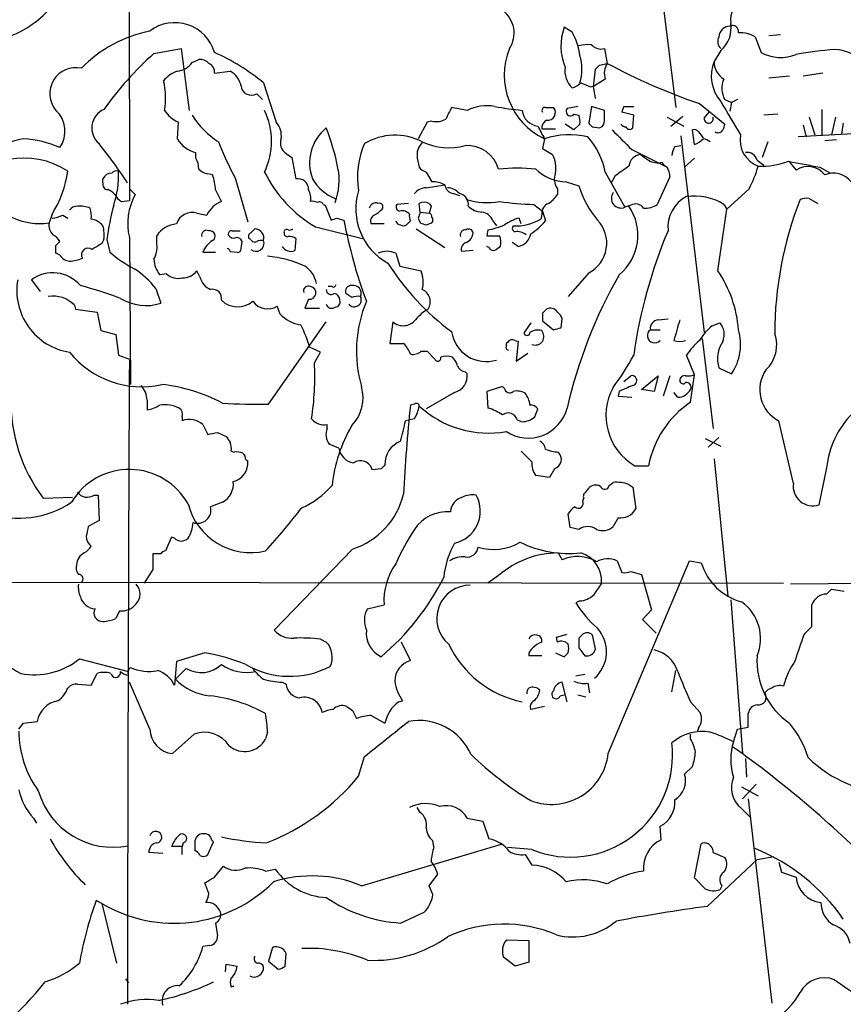
# Model space of a CAD drawing. Extents: x 4 to 1030, y 181291 to 182100.
# Drawn here: x 427 to 498, y 181341 to 181426 of the extents above; entities that cross this region are included whole.
import ezdxf

# ---------------------------------------------------------------- set-up
doc = ezdxf.new("R2010")
doc.units = 0
doc.header["$MEASUREMENT"] = 0
doc.layers.add('MAIN', color=5, linetype='CONTINUOUS')

msp = doc.modelspace()

# ---------------------------------------------------------------- linework, layer by layer
at = {"layer": 'MAIN'}
for p, q in [((436.4567, 181490.0937), (436.5413, 181410.1684)), ((482.5153, 181428.3717), (483.7853, 181418.2117)), ((474.8107, 181424.731), (474.1333, 181425.1544)), ((490.6433, 181424.3077), (491.1513, 181422.953)), ((492.8447, 181424.477), (491.8287, 181424.3924)), ((438.658, 181422.8684), (441.0287, 181423.2917)), ((441.0287, 181423.2917), (441.706, 181417.9577)), ((477.6047, 181423.2917), (477.8587, 181422.0217)), ((487.68, 181423.1224), (487.0873, 181422.191)), ((441.96, 181422.1064), (442.5527, 181422.3604)), ((477.1813, 181421.8524), (477.8587, 181422.0217)), ((443.9073, 181421.175), (445.262, 181421.3444)), ((476.6733, 181419.9897), (476.8427, 181421.5137)), ((493.6067, 181420.921), (491.8287, 181420.7517)), ((496.4853, 181421.175), (494.792, 181420.921)), ((448.1407, 181420.3284), (449.2413, 181416.9417)), ((476.4193, 181419.9897), (476.758, 181420.0744)), ((477.6893, 181420.667), (476.758, 181420.0744)), ((447.548, 181419.397), (448.056, 181418.889)), ((465.7513, 181417.9577), (464.3967, 181418.2117)), ((472.5247, 181418.2117), (473.202, 181418.2117)), ((475.3187, 181418.2964), (474.3873, 181418.127)), ((476.504, 181418.2964), (476.25, 181416.857)), ((477.6047, 181417.9577), (476.504, 181418.2964)), ((479.298, 181418.2964), (480.1447, 181418.2964)), ((485.8173, 181418.5504), (488.0187, 181416.7724)), ((488.0187, 181418.889), (488.6113, 181418.635)), ((488.6113, 181418.635), (488.442, 181417.873)), ((489.1193, 181418.889), (488.6113, 181418.635)), ((474.98, 181417.619), (475.4033, 181417.5344)), ((477.6047, 181417.2804), (477.6047, 181417.9577)), ((480.1447, 181417.5344), (479.1287, 181417.7884)), ((480.06, 181416.4337), (480.1447, 181417.5344)), ((483.0233, 181417.365), (484.4627, 181416.603)), ((483.362, 181416.603), (484.378, 181417.4497)), ((486.2407, 181417.2804), (486.664, 181417.7884)), ((492.5907, 181417.619), (491.4053, 181417.5344)), ((495.3, 181417.365), (495.808, 181415.841)), ((496.4007, 181418.0424), (496.4007, 181415.841)), ((497.586, 181417.365), (497.2473, 181415.841)), ((440.69, 181415.5024), (440.7747, 181416.9417)), ((462.28, 181416.9417), (461.518, 181415.5024)), ((462.7033, 181417.0264), (462.28, 181416.9417)), ((474.98, 181416.2644), (474.218, 181416.7724)), ((475.488, 181416.7724), (474.98, 181416.2644)), ((476.5887, 181416.5184), (477.1813, 181416.4337)), ((494.792, 181416.6877), (495.046, 181415.6717)), ((498.2633, 181416.857), (498.094, 181415.9257)), ((472.186, 181416.349), (473.3713, 181416.349)), ((484.2087, 181415.7564), (486.2407, 181398.7384)), ((485.394, 181414.9944), (485.2247, 181416.2644)), ((485.7327, 181416.095), (486.156, 181415.587)), ((499.11, 181415.9257), (494.3687, 181415.6717)), ((472.44, 181415.5024), (472.2707, 181414.6557)), ((483.7007, 181414.825), (484.2087, 181414.9097)), ((491.744, 181415.2484), (491.236, 181413.8937)), ((497.6707, 181415.4177), (496.6547, 181415.333)), ((442.2987, 181413.809), (442.2987, 181414.317)), ((450.088, 181414.2324), (450.596, 181413.8937)), ((472.2707, 181414.6557), (473.1173, 181414.1477)), ((479.9753, 181414.571), (482.854, 181413.1317)), ((450.596, 181413.8937), (450.9347, 181412.031)), ((461.4333, 181413.809), (461.6027, 181413.047)), ((485.394, 181413.809), (484.5473, 181413.047)), ((490.8127, 181413.6397), (491.4053, 181413.2164)), ((493.6067, 181413.4704), (494.1993, 181412.793)), ((443.738, 181412.3697), (443.3147, 181412.4544)), ((462.1953, 181412.6237), (462.7033, 181411.777)), ((477.6893, 181412.6237), (479.3827, 181409.5757)), ((478.536, 181412.285), (478.1973, 181411.6924)), ((483.2773, 181412.2004), (482.1767, 181409.8297)), ((496.2313, 181413.047), (497.1627, 181412.539)), ((434.2553, 181411.6924), (434.2553, 181412.031)), ((445.6853, 181412.1157), (446.786, 181408.3057)), ((462.1953, 181411.269), (463.804, 181411.523)), ((474.3027, 181411.777), (475.4033, 181411.4384)), ((436.5413, 181411.1844), (437.0493, 181410.6764)), ((444.5, 181410.0837), (443.992, 181411.0997)), ((464.566, 181410.761), (465.074, 181410.5917)), ((473.5407, 181411.1844), (473.5407, 181410.6764)), ((490.1353, 181411.1844), (488.188, 181409.4064)), ((435.864, 181410.0837), (436.5413, 181410.1684)), ((453.3053, 181409.8297), (453.4747, 181409.745)), ((453.4747, 181409.745), (453.9827, 181408.475)), ((460.6713, 181409.9144), (459.6553, 181409.8297)), ((461.6873, 181409.1524), (461.6027, 181409.9144)), ((462.4493, 181409.9144), (462.6187, 181409.6604)), ((462.6187, 181409.6604), (462.4493, 181409.0677)), ((471.5087, 181409.8297), (472.2707, 181409.237)), ((479.8907, 181409.745), (479.3827, 181409.5757)), ((487.934, 181409.8297), (488.188, 181409.4064)), ((495.3, 181410.3377), (496.062, 181409.9144)), ((429.8527, 181408.983), (429.5987, 181408.221)), ((430.784, 181408.8984), (431.2073, 181408.6444)), ((442.3833, 181409.0677), (443.23, 181408.8984)), ((461.6873, 181409.1524), (462.4493, 181409.0677)), ((472.186, 181408.983), (472.1013, 181408.5597)), ((472.2707, 181409.237), (472.5247, 181408.3904)), ((487.426, 181404.0724), (488.188, 181409.4064)), ((454.4907, 181408.6444), (455.0833, 181408.475)), ((458.5547, 181408.1364), (457.454, 181408.1364)), ((460.8407, 181408.3904), (460.502, 181408.0517)), ((461.518, 181408.6444), (461.6873, 181408.221)), ((462.1953, 181408.0517), (462.7033, 181408.221)), ((467.9527, 181408.3904), (468.2913, 181407.967)), ((470.408, 181408.1364), (470.2387, 181408.6444)), ((438.912, 181406.3584), (438.912, 181407.1204)), ((445.4313, 181407.5437), (446.1087, 181407.5437)), ((447.04, 181407.3744), (447.3787, 181407.713)), ((452.628, 181407.8824), (456.692, 181406.8664)), ((461.3487, 181407.713), (463.804, 181406.1044)), ((467.5293, 181407.6284), (467.4447, 181407.1204)), ((467.4447, 181407.1204), (468.5453, 181407.1204)), ((430.1913, 181406.2737), (430.53, 181406.6124)), ((434.34, 181406.7817), (434.1707, 181406.443)), ((434.594, 181406.7817), (434.848, 181405.681)), ((436.5413, 181406.951), (436.626, 181394.251)), ((446.1933, 181406.0197), (446.278, 181406.6124)), ((447.04, 181406.7817), (446.8707, 181406.8664)), ((450.9347, 181406.8664), (450.85, 181405.8504)), ((470.154, 181406.189), (469.646, 181406.5277)), ((430.53, 181405.427), (430.1913, 181405.5964)), ((442.8913, 181405.681), (443.992, 181405.681)), ((445.262, 181405.7657), (445.8547, 181405.681)), ((459.5707, 181405.5964), (459.9093, 181404.4957)), ((466.2593, 181405.8504), (465.2433, 181405.7657)), ((467.614, 181406.1044), (467.4447, 181406.189)), ((468.63, 181406.189), (468.2913, 181405.935)), ((439.7587, 181403.8184), (439.166, 181403.7337)), ((442.6373, 181403.5644), (442.3833, 181404.0724)), ((459.9093, 181404.4957), (461.772, 181404.0724)), ((476.25, 181403.903), (474.472, 181401.871)), ((428.0747, 181403.3104), (428.8367, 181402.2944)), ((438.8273, 181402.5484), (439.2507, 181401.2784)), ((454.0673, 181402.7177), (453.7287, 181402.7177)), ((455.7607, 181401.7864), (455.2527, 181402.125)), ((452.0353, 181401.617), (451.6967, 181400.855)), ((431.8, 181401.109), (431.8847, 181400.7704)), ((431.8847, 181400.7704), (433.7473, 181400.5164)), ((433.7473, 181400.5164), (434.086, 181398.9077)), ((449.58, 181400.347), (449.326, 181401.0244)), ((451.6967, 181400.855), (452.9667, 181400.855)), ((472.2707, 181400.4317), (472.2707, 181399.7544)), ((448.564, 181392.5577), (453.5593, 181399.6697)), ((459.3167, 181399.6697), (459.0627, 181397.807)), ((471.2547, 181399.585), (470.662, 181398.7384)), ((472.2707, 181399.7544), (473.202, 181398.9924)), ((473.8793, 181399.1617), (473.964, 181399.9237)), ((482.2613, 181399.839), (483.108, 181399.9237)), ((486.918, 181399.331), (487.5953, 181399.585)), ((434.086, 181398.9077), (435.356, 181398.569)), ((481.584, 181398.9924), (482.4307, 181398.9924)), ((435.356, 181398.569), (435.61, 181396.791)), ((459.0627, 181397.807), (460.248, 181397.807)), ((469.9, 181398.061), (470.154, 181397.9764)), ((470.154, 181397.9764), (469.9847, 181396.283)), ((486.0713, 181398.2304), (487.0027, 181390.441)), ((453.0513, 181397.045), (452.12, 181397.4684)), ((452.5433, 181396.1137), (453.0513, 181397.045)), ((461.772, 181397.1297), (462.28, 181397.1297)), ((462.28, 181397.1297), (462.9573, 181396.4524)), ((469.9847, 181396.283), (471.0007, 181396.9604)), ((435.61, 181396.791), (436.5413, 181396.4524)), ((485.394, 181395.0977), (484.7167, 181396.791)), ((465.582, 181395.3517), (465.7513, 181395.1824)), ((487.5107, 181395.6904), (488.6113, 181395.1824)), ((479.298, 181394.505), (479.8907, 181395.013)), ((480.822, 181393.8277), (482.2613, 181395.013)), ((482.2613, 181395.013), (481.9227, 181393.6584)), ((483.2773, 181395.013), (482.6847, 181393.235)), ((485.0553, 181392.727), (485.394, 181395.0977)), ((464.6507, 181393.5737), (462.1953, 181392.1344)), ((468.7993, 181394.0817), (467.4447, 181393.6584)), ((467.4447, 181393.6584), (467.5293, 181392.219)), ((468.9687, 181393.9124), (468.7993, 181394.0817)), ((478.8747, 181393.6584), (478.79, 181393.235)), ((481.9227, 181393.6584), (480.822, 181393.8277)), ((483.9547, 181393.1504), (483.616, 181393.5737)), ((438.0653, 181392.8964), (438.0653, 181392.0497)), ((478.79, 181393.235), (479.9753, 181393.1504)), ((461.1793, 181392.5577), (460.8407, 181392.473)), ((471.5933, 181391.457), (471.8473, 181392.1344)), ((441.1133, 181391.457), (441.1133, 181391.1184)), ((461.1793, 181391.2877), (460.4173, 181391.1184)), ((470.0693, 181391.203), (470.4927, 181391.0337)), ((493.9453, 181385.6997), (492.6753, 181391.1184)), ((442.8913, 181390.7797), (443.3147, 181389.933)), ((444.1613, 181390.1024), (444.9233, 181389.7637)), ((453.644, 181390.441), (453.644, 181390.7797)), ((486.3253, 181389.5944), (487.68, 181388.917)), ((487.5107, 181389.679), (486.5793, 181388.8324)), ((445.3467, 181388.4937), (445.6007, 181388.409)), ((454.66, 181388.7477), (453.8133, 181389.0864)), ((471.3393, 181387.5624), (470.408, 181388.4937)), ((446.6167, 181387.7317), (446.786, 181387.647)), ((487.0873, 181387.8164), (488.2727, 181375.963)), ((458.3007, 181386.9697), (457.5387, 181386.885)), ((473.2867, 181386.9697), (472.8633, 181386.2077)), ((480.2293, 181387.2237), (481.4147, 181387.2237)), ((496.824, 181387.0544), (496.1467, 181383.837)), ((472.8633, 181386.2077), (471.678, 181386.377)), ((475.996, 181384.9377), (476.25, 181385.2764)), ((478.028, 181385.5304), (478.3667, 181385.7844)), ((479.7213, 181385.615), (480.06, 181385.361)), ((480.06, 181385.361), (480.314, 181383.4984)), ((429.0907, 181384.4297), (431.6307, 181384.5144)), ((433.4933, 181384.6837), (433.832, 181384.6837)), ((433.832, 181384.6837), (433.9167, 181382.4824)), ((475.742, 181384.1757), (475.8267, 181384.4297)), ((444.5847, 181384.091), (443.5687, 181383.6677)), ((433.9167, 181382.4824), (432.9853, 181381.9744)), ((474.6413, 181381.8897), (474.472, 181383.075)), ((478.79, 181382.7364), (478.3667, 181381.9744)), ((475.4033, 181381.7204), (474.6413, 181381.8897)), ((440.182, 181381.043), (439.674, 181379.8577)), ((440.436, 181380.9584), (440.182, 181381.043)), ((455.8453, 181380.027), (449.072, 181372.9997)), ((439.2507, 181379.6037), (438.5733, 181379.6037)), ((473.6253, 181379.6884), (473.964, 181379.0957)), ((477.9433, 181362.3317), (484.9707, 181379.011)), ((478.7053, 181379.011), (479.1287, 181377.995)), ((484.9707, 181379.011), (485.9867, 181378.8417)), ((438.5733, 181378.249), (437.8113, 181377.0637)), ((468.4607, 181377.741), (467.5293, 181377.0637)), ((479.8907, 181378.0797), (480.822, 181377.8257)), ((480.822, 181377.8257), (481.6687, 181374.7777)), ((386.5033, 181377.233), (493.0987, 181377.0637)), ((503.2587, 181377.0637), (493.6913, 181376.979)), ((496.824, 181376.1324), (497.2473, 181376.5557)), ((497.2473, 181376.5557), (498.348, 181376.3864)), ((488.5267, 181375.6244), (489.5427, 181362.3317)), ((457.1153, 181374.8624), (458.5547, 181375.201)), ((475.488, 181375.5397), (475.1493, 181375.3704)), ((481.6687, 181374.7777), (480.9067, 181373.931)), ((435.6947, 181374.693), (435.356, 181374.0157)), ((480.9067, 181373.931), (482.092, 181372.7457)), ((494.8767, 181372.661), (495.554, 181373.3384)), ((453.0513, 181372.2377), (453.5593, 181371.9837)), ((473.456, 181372.407), (474.3873, 181372.661)), ((473.5407, 181371.9837), (473.456, 181372.407)), ((475.6573, 181372.5764), (475.4033, 181372.3224)), ((476.8427, 181371.391), (476.5887, 181372.5764)), ((460.8407, 181370.375), (460.0787, 181371.9837)), ((475.4033, 181371.4757), (475.9113, 181370.7984)), ((432.2233, 181370.5444), (436.4567, 181369.4437)), ((443.0607, 181371.0524), (440.6053, 181370.2904)), ((472.186, 181370.7984), (471.0853, 181370.7984)), ((473.3713, 181371.0524), (474.1333, 181370.7137)), ((440.6053, 181370.2904), (440.436, 181368.2584)), ((441.452, 181369.6977), (440.5207, 181368.7664)), ((433.2393, 181368.2584), (433.7473, 181369.2744)), ((435.7793, 181369.2744), (435.7793, 181369.4437)), ((475.9113, 181369.1897), (475.1493, 181369.0204)), ((483.4467, 181367.6657), (483.7853, 181369.5284)), ((432.054, 181368.343), (433.2393, 181368.2584)), ((438.3193, 181364.4484), (436.5413, 181368.5124)), ((449.7493, 181368.5124), (450.088, 181368.343)), ((474.3873, 181366.819), (473.964, 181368.5124)), ((476.1653, 181368.4277), (476.3347, 181367.581)), ((473.7947, 181367.327), (474.1333, 181367.4117)), ((475.3187, 181367.4117), (475.996, 181367.2424)), ((459.8247, 181366.819), (460.1633, 181366.9037)), ((472.44, 181366.3957), (471.2547, 181366.1417)), ((485.0553, 181366.819), (485.902, 181365.8877)), ((455.8453, 181366.057), (456.184, 181365.3797)), ((457.454, 181365.6337), (458.6393, 181364.9564)), ((490.0507, 181364.6177), (490.0507, 181365.803)), ((426.974, 181364.4484), (427.3973, 181364.9564)), ((427.3973, 181364.9564), (428.5827, 181365.1257)), ((485.7327, 181364.533), (485.648, 181364.279)), ((489.1193, 181364.4484), (490.0507, 181364.6177)), ((442.1293, 181364.025), (440.2667, 181362.3317)), ((448.4793, 181364.1944), (448.31, 181363.6017)), ((485.0553, 181363.6017), (485.0553, 181364.025)), ((488.7807, 181363.3477), (489.1193, 181364.4484)), ((456.3533, 181360.3844), (456.8613, 181362.0777)), ((484.5473, 181360.5537), (485.2247, 181361.231)), ((489.7967, 181361.9084), (489.8813, 181360.2997)), ((489.458, 181359.453), (490.8973, 181358.691)), ((490.728, 181359.707), (489.5427, 181358.437)), ((490.0507, 181358.437), (492.0827, 181340.7417)), ((461.6873, 181357.2517), (461.4333, 181357.675)), ((489.458, 181357.5904), (490.3047, 181356.7437)), ((428.244, 181356.7437), (428.498, 181356.3204)), ((465.7513, 181356.7437), (467.106, 181356.4897)), ((467.106, 181356.4897), (467.614, 181354.9657)), ((482.5153, 181354.881), (482.4307, 181356.0664)), ((441.198, 181354.627), (441.1133, 181354.2884)), ((442.214, 181354.627), (442.214, 181353.9497)), ((443.3147, 181353.611), (443.8227, 181354.7117)), ((456.6073, 181350.9017), (468.7993, 181354.5424)), ((462.8727, 181354.2884), (462.788, 181354.7964)), ((485.394, 181351.579), (485.9867, 181354.5424)), ((439.42, 181353.6957), (438.2347, 181353.7804)), ((441.1133, 181354.2884), (440.182, 181354.2884)), ((471.3393, 181354.0344), (469.2227, 181354.2037)), ((470.7467, 181353.611), (471.3393, 181352.6797)), ((487.0027, 181353.7804), (488.0187, 181353.357)), ((486.4947, 181349.1237), (490.8127, 181353.1877)), ((490.8127, 181353.1877), (492.252, 181353.4417)), ((492.6753, 181352.9337), (492.9293, 181352.087)), ((443.9073, 181351.6637), (444.6693, 181352.595)), ((448.31, 181352.1717), (449.1567, 181352.341)), ((462.4493, 181350.9017), (463.2113, 181351.9177)), ((492.9293, 181352.087), (494.1993, 181351.6637)), ((443.3993, 181350.2244), (443.0607, 181351.1557)), ((462.788, 181350.1397), (462.4493, 181350.9017)), ((486.3253, 181350.6477), (485.394, 181351.579)), ((487.7647, 181350.9017), (487.5953, 181350.563)), ((434.1707, 181349.3777), (433.6627, 181349.6317)), ((434.1707, 181349.3777), (435.4407, 181344.213)), ((459.994, 181347.6844), (462.026, 181348.6157)), ((443.992, 181347.6844), (444.1613, 181346.5837)), ((469.138, 181346.245), (471.0853, 181346.1604)), ((471.0853, 181346.1604), (471.0853, 181344.2977)), ((443.484, 181345.737), (442.8913, 181345.6524)), ((448.9027, 181345.5677), (448.564, 181344.3824)), ((450.0033, 181343.959), (450.088, 181345.0597)), ((444.8387, 181343.451), (444.9233, 181344.1284)), ((444.9233, 181344.1284), (445.8547, 181343.959)), ((448.564, 181344.3824), (449.4107, 181343.705)), ((469.9, 181343.959), (468.884, 181344.721)), ((471.0853, 181344.2977), (469.9, 181343.959)), ((436.2027, 181342.8584), (436.4567, 181342.5197)), ((445.3467, 181342.181), (445.6007, 181342.2657))]:
    msp.add_line(p, q, dxfattribs=at)
for centre, radius, start, end in [((490.8401, 181425.7605), 2.3288, 123.856567, 186.595857), ((422.8732, 181432.8844), 9.1561, 291.956539, 322.187529), ((467.4083, 181424.6398), 2.3985, 325.800417, 54.552574), ((440.4768, 181421.975), 3.5671, 15.912302, 127.216521), ((478.668, 181423.5283), 4.8174, 160.272652, 202.522522), ((488.4843, 181424.2654), 0.9745, 92.487765, 177.512235), ((485.9926, 181425.0616), 2.5706, 311.028247, 9.661296), ((488.6749, 181424.7522), 0.5396, 348.69215, 115.567878), ((440.5868, 181413.5714), 11.4707, 101.401231, 135.590206), ((470.1335, 181422.0431), 5.3945, 6.983661, 29.885183), ((488.2206, 181423.9039), 0.8167, 150.36824, 228.554055), ((489.4744, 181422.5681), 2.0958, 56.101422, 97.412903), ((475.0439, 181421.0123), 6.0942, 158.035878, 244.705251), ((476.2078, 181420.2858), 3.3577, 84.939051, 103.862835), ((477.3414, 181424.3938), 1.1331, 222.353279, 283.436534), ((458.2262, 181401.0152), 29.3339, 131.842495, 144.516952), ((436.6204, 181406.473), 18.0191, 50.257614, 66.146603), ((471.4234, 181421.5137), 4.2339, 343.742502, 16.257498), ((492.8597, 181426.1887), 3.659, 242.166633, 291.47574), ((498.8617, 181399.5043), 23.7417, 93.284848, 101.325362), ((497.549, 181420.1812), 3.0262, 31.618045, 90.90316), ((431.9034, 181419.4084), 2.2441, 77.405557, 220.27534), ((440.5629, 181422.9956), 1.6561, 274.401624, 327.524828), ((442.6495, 181421.3749), 0.9902, 40.782042, 95.60984), ((443.0952, 181421.2635), 0.8169, 353.780636, 68.145192), ((476.2292, 181421.3657), 2.0361, 171.034542, 225.839716), ((392.3245, 181506.3455), 119.7487, 314.893901, 315.12305), ((479.1286, 181421.175), 1.5263, 146.306809, 199.440451), ((501.9417, 181466.3776), 50.4721, 241.500288, 251.369047), ((490.2123, 181420.9383), 3.3667, 158.155928, 221.222267), ((488.8443, 181422.1699), 1.7571, 179.311962, 238.796893), ((441.3673, 181419.1433), 2.303, 107.103644, 143.977017), ((444.3928, 181419.7305), 1.8331, 10.813395, 61.694375), ((433.0734, 181419.0121), 6.6007, 350.808102, 13.006913), ((447.0824, 181420.1591), 0.8931, 185.441853, 301.422571), ((474.4055, 181421.5316), 1.6763, 283.988163, 314.129898), ((560.6744, 181631.8175), 227.9692, 248.080499, 248.309672), ((222.758, 181377.1317), 257.5069, 9.351389, 9.580572), ((489.7545, 181419.8627), 1.9903, 156.164077, 209.290321), ((718.1425, 181290.7038), 283.981, 153.320357, 153.54954), ((467.4447, 181414.5708), 3.7867, 79.696372, 116.564374), ((473.4617, 181447.2052), 29.3978, 259.534934, 264.203592), ((472.4682, 181417.9578), 0.2602, 77.454468, 220.620402), ((472.7114, 181417.766), 0.6628, 261.140156, 42.2545), ((352.2059, 181460.3699), 133.8752, 341.453843, 341.683013), ((1208.2087, 181840.6095), 834.9567, 210.350172, 210.5793526), ((428.4842, 181416.1515), 2.4853, 325.40385, 46.615719), ((435.0561, 181416.4282), 1.7659, 113.923286, 229.818893), ((441.8033, 181419.3413), 2.6108, 212.002592, 246.797375), ((448.183, 181421.4714), 7.3638, 212.319617, 237.680384), ((442.5812, 181415.2907), 6.2425, 334.707915, 25.292085), ((472.0257, 181418.136), 1.5433, 186.634144, 263.362168), ((474.6837, 181417.873), 0.3875, 139.395498, 319.406726), ((473.9231, 181416.9842), 1.5791, 352.29219, 20.390429), ((486.6302, 181417.2465), 0.3909, 175.025816, 17.64695), ((447.8393, 181415.7473), 1.8418, 352.358691, 40.428535), ((463.0844, 181418.5927), 1.612, 256.324959, 299.930485), ((482.0683, 181421.3974), 11.2896, 205.130028, 211.477369), ((472.9691, 181416.4125), 0.7857, 117.253168, 184.635856), ((561.0818, 181501.3751), 119.7487, 224.893867, 225.123016), ((476.9274, 181417.0899), 0.7036, 291.152686, 15.709373), ((479.5096, 181417.0686), 0.5518, 212.463229, 265.603684), ((479.7919, 181416.6735), 0.3598, 205.539351, 318.189202), ((614.9339, 181374.1684), 133.8752, 161.443679, 161.672862), ((456.015, 181413.4117), 3.894, 129.09757, 200.767179), ((433.4691, 181408.6693), 21.5384, 11.49738, 21.13037), ((459.5132, 181410.6163), 5.1912, 63.163964, 120.720334), ((474.612, 181408.7801), 7.0645, 77.298332, 107.905837), ((471.3253, 181411.3467), 6.4909, 11.346287, 41.783816), ((902.4658, 181838.7298), 598.6726, 224.8837099, 225.1128997), ((485.394, 181415.9256), 0.3787, 26.571817, 116.55152), ((487.426, 181416.5183), 0.4936, 239.034253, 329.044206), ((491.7714, 181415.4067), 2.4371, 169.734896, 248.982237), ((432.7551, 181390.4398), 25.6289, 102.06687, 114.240507), ((426.906, 181406.6621), 8.8539, 65.838555, 86.819057), ((401.4919, 181388.9876), 41.6189, 33.061652, 38.822736), ((442.7986, 181416.6797), 2.415, 209.176045, 258.053546), ((468.9708, 181424.7111), 26.4737, 200.942898, 208.409475), ((450.6381, 181415.1213), 1.0453, 158.618947, 238.248509), ((463.719, 181412.158), 7.4539, 156.928684, 188.820733), ((462.951, 181414.0782), 1.5414, 135.231306, 190.058151), ((464.1624, 181419.9522), 5.2385, 243.886915, 285.723345), ((465.7311, 181412.0658), 2.8478, 16.564733, 93.001156), ((484.9688, 181413.979), 1.5244, 146.291169, 176.841227), ((484.5075, 181417.1496), 2.3304, 292.358872, 315.022601), ((485.5615, 181413.2967), 2.2844, 58.68826, 74.915583), ((471.1001, 181413.0048), 2.3185, 348.409935, 29.534912), ((480.9068, 181412.9622), 1.1976, 98.136869, 171.863131), ((608.0759, 181583.2436), 211.6803, 233.018223, 233.247406), ((489.9323, 181413.4196), 0.9076, 14.036243, 98.592573), ((427.4589, 181406.9808), 6.8451, 56.797453, 145.623909), ((440.2958, 181412.7625), 2.2598, 2.922039, 27.586725), ((690.8069, 181116.3789), 364.1694, 125.424926, 125.654106), ((482.2189, 181415.0364), 1.6117, 240.067275, 283.677562), ((483.3199, 181413.7668), 0.7785, 202.378134, 247.605454), ((481.2693, 181415.7765), 9.9847, 332.61833, 344.639794), ((491.1556, 181419.8793), 6.7525, 267.807772, 290.514633), ((621.8737, 182090.6103), 689.114, 259.2656235, 259.4948117), ((495.2055, 181411.2965), 1.8033, 36.521669, 123.915658), ((422.1496, 181413.8929), 9.1348, 327.486859, 352.549555), ((435.0257, 181411.701), 0.8381, 90.574306, 156.812181), ((435.4407, 181412.179), 0.5558, 72.265932, 139.626823), ((427.0484, 181412.4194), 8.5665, 341.808494, 1.933306), ((443.7191, 181414.0798), 1.675, 225.863544, 256.028469), ((439.775, 181410.9167), 4.221, 2.484836, 20.135029), ((458.3973, 181417.6545), 11.3481, 206.315772, 239.44304), ((449.4208, 181411.9116), 5.2605, 338.679959, 11.522468), ((462.5346, 181413.7251), 1.1525, 216.041628, 252.877899), ((470.0693, 181397.644), 15.3184, 83.971827, 96.027801), ((474.3412, 181415.5486), 3.7718, 225.082709, 269.415153), ((474.7468, 181412.0231), 1.4691, 159.440759, 214.814049), ((481.7667, 181412.2086), 1.5106, 359.688984, 33.711107), ((497.4116, 181410.584), 1.9395, 37.961266, 112.970504), ((434.6975, 181411.5607), 0.4614, 163.41494, 267.66472), ((451.1067, 181411.1182), 0.9289, 358.858678, 100.671188), ((455.7376, 181413.9328), 3.864, 209.484083, 248.497897), ((462.7689, 181409.5494), 2.2286, 62.324201, 91.686801), ((464.693, 181411.65), 0.898, 188.130102, 261.869898), ((483.3803, 181413.8504), 8.3337, 196.823706, 220.167281), ((434.3394, 181409.9983), 1.1525, 36.041628, 72.877899), ((436.5834, 181411.3958), 1.4964, 208.735138, 241.264862), ((441.482, 181408.1746), 5.09, 150.559773, 193.909838), ((450.5952, 181410.3375), 1.6294, 351.03889, 27.890873), ((461.4683, 181409.4411), 5.3516, 162.89672, 241.238644), ((462.2938, 181409.802), 1.4703, 93.841292, 139.28881), ((463.9595, 181409.802), 1.4703, 40.71119, 86.158708), ((464.9371, 181409.8521), 0.9192, 347.961408, 81.434405), ((471.467, 181411.9881), 2.4537, 302.315026, 327.684974), ((479.0572, 181410.3567), 0.8461, 144.694543, 292.625074), ((486.0831, 181407.8469), 2.9905, 117.187974, 185.819068), ((485.3772, 181405.6643), 4.8875, 58.457623, 97.766697), ((431.9694, 181408.9831), 0.6826, 82.88019, 150.261365), ((432.308, 181407.65), 2.0264, 65.30168, 97.200769), ((457.3374, 181403.7736), 22.9415, 164.912822, 172.465645), ((445.4176, 181407.8276), 2.4356, 112.132537, 153.91889), ((452.3741, 181409.1538), 0.9452, 63.402419, 100.324365), ((452.9667, 181409.6605), 0.3785, 26.551512, 116.585359), ((457.835, 181409.3979), 0.5582, 67.712544, 170.397599), ((458.1525, 181409.6181), 0.3147, 317.717737, 109.650149), ((459.9799, 181409.618), 0.3875, 146.88812, 259.502061), ((462.026, 181409.0675), 0.9468, 63.443068, 116.556932), ((467.4507, 181416.0291), 6.0453, 252.83623, 280.431834), ((467.1397, 181411.0655), 1.9168, 227.143784, 266.458534), ((472.0839, 181433.9547), 24.1319, 261.567968, 268.634185), ((473.1375, 181409.0318), 0.9527, 112.123029, 182.935981), ((476.1109, 181407.1523), 4.3961, 308.95414, 34.787228), ((480.3174, 181409.0826), 0.788, 31.216895, 122.788529), ((481.1043, 181411.3393), 1.8517, 266.501448, 305.389486), ((523.9975, 181398.6537), 31.6608, 158.508597, 180), ((495.0882, 181408.7728), 1.5791, 82.29219, 110.390429), ((429.7386, 181410.8972), 2.2557, 272.899444, 297.610188), ((430.8686, 181408.8138), 2.3843, 353.882192, 16.500607), ((441.9766, 181407.6813), 1.4448, 73.650966, 161.640292), ((457.9621, 181408.3904), 0.5681, 116.574073, 206.56054), ((456.6526, 181411.0111), 2.3616, 296.544437, 317.196401), ((460.1377, 181408.46), 0.8099, 40.226803, 106.380757), ((461.6859, 181408.8136), 0.9452, 169.675635, 206.597581), ((588.61, 181366.5709), 133.8752, 161.45383, 161.682999), ((462.4071, 181408.7715), 0.2992, 351.834695, 81.891564), ((466.9028, 181408.0573), 1.1015, 17.602583, 83.824094), ((428.7945, 181413.5705), 5.4096, 243.506473, 278.549358), ((430.6572, 181408.0093), 1.0794, 168.690068, 228.16942), ((432.9899, 181406.965), 1.6141, 38.373748, 81.11134), ((431.3783, 181407.1657), 2.9865, 352.612512, 15.563546), ((440.7749, 181405.9347), 2.2082, 94.404874, 147.524032), ((411.8867, 181535.5597), 133.8753, 288.327124, 288.556307), ((497.7487, 181416.5149), 43.4163, 190.671717, 200.30638), ((459.9999, 181408.493), 0.4413, 193.444223, 269.234025), ((460.248, 181408.3902), 0.4232, 233.116564, 306.883436), ((504.2688, 181535.1437), 133.8752, 251.45383, 251.682999), ((462.3648, 181408.475), 0.4232, 323.116564, 36.883436), ((466.75, 181412.9372), 5.3657, 278.351034, 294.42469), ((471.4352, 181404.4235), 4.3872, 105.826461, 124.208402), ((469.9424, 181407.7553), 0.2994, 135, 261.856362), ((469.9642, 181412.0702), 4.1098, 266.742993, 301.331955), ((468.0378, 181412.2844), 5.941, 302.784075, 319.046602), ((474.9165, 181406.4748), 2.8969, 297.40712, 43.667065), ((429.2176, 181405.8925), 1.4969, 28.746399, 61.262153), ((443.2118, 181407.1627), 0.4245, 63.797003, 197.406356), ((443.4893, 181407.0886), 0.4639, 302.419092, 101.186403), ((445.389, 181407.2474), 0.2993, 81.875312, 188.143638), ((445.5584, 181407.4168), 0.5116, 204.456004, 294.430979), ((447.2093, 181407.0358), 0.3786, 116.565051, 206.578587), ((447.3559, 181406.9021), 0.8112, 345.353867, 88.389444), ((450.1304, 181407.4449), 0.2231, 55.334082, 198.418709), ((450.215, 181407.332), 0.2993, 171.856362, 278.124688), ((450.3844, 181408.0939), 0.4826, 254.728219, 307.879149), ((465.6012, 181407.1705), 0.4626, 81.859387, 196.942454), ((465.8784, 181407.3039), 0.3874, 10.48609, 123.119959), ((465.228, 181407.4654), 1.0352, 295.072396, 354.957387), ((466.871, 181406.4986), 1.786, 350.017665, 20.373943), ((470.1014, 181406.3633), 1.1141, 49.069035, 100.415247), ((469.8999, 181407.5438), 1.3784, 280.622719, 349.377281), ((522.5268, 181390.8957), 42.7902, 157.103889, 172.081037), ((260.8413, 181405.9351), 169.3503, 359.885409, 0.114558), ((560.7362, 181194.5326), 246.8296, 120.848162, 121.077365), ((437.0912, 181406.0622), 1.8448, 328.138157, 9.239696), ((444.7625, 181404.9824), 1.9974, 120.85897, 159.527219), ((445.8378, 181406.5024), 0.4537, 14.030118, 98.594459), ((447.3786, 181406.9509), 0.3785, 206.551513, 296.585359), ((447.4903, 181406.4605), 0.6921, 229.406787, 19.982399), ((447.9712, 181405.7658), 0.9465, 79.683783, 116.559637), ((450.4267, 181406.2736), 0.7807, 49.405074, 102.531992), ((465.854, 181405.925), 0.6311, 107.263584, 194.619728), ((431.4615, 181406.02), 1.1043, 212.481141, 265.595723), ((432.9853, 181405.4599), 0.5835, 54.514833, 209.456188), ((443.7199, 181416.4523), 13.9546, 230.523047, 241.047568), ((444.9655, 181405.7232), 0.2995, 8.157154, 81.842846), ((445.897, 181405.9773), 0.2993, 261.875312, 8.143638), ((450.4788, 181406.6021), 0.8384, 209.521935, 296.280806), ((458.8087, 181403.9872), 1.7805, 64.661171, 115.338829), ((468.0252, 181406.3099), 0.4597, 206.553903, 305.366724), ((431.2284, 181408.0732), 3.1577, 272.691875, 293.297943), ((441.0987, 181405.231), 2.4448, 183.343754, 217.765635), ((447.7596, 181396.0712), 9.2991, 64.951467, 85.561174), ((477.4498, 181416.4623), 21.9438, 212.259541, 233.498521), ((429.9178, 181400.7766), 3.1332, 40.282748, 126.032348), ((433.4812, 181398.5389), 6.6826, 36.869383, 58.581733), ((440.7324, 181404.8344), 1.4072, 226.217895, 285.704351), ((441.1735, 181405.0078), 1.5292, 267.743981, 322.289319), ((450.4268, 181402.5484), 2.3248, 10.491118, 56.890274), ((459.3741, 181403.1396), 2.5729, 344.770076, 21.256386), ((515.7605, 181382.7272), 42.448, 150.338444, 167.078853), ((478.7075, 181398.1698), 10.5287, 4.481053, 34.098791), ((432.2022, 181402.3759), 5.3945, 170.024137, 261.197554), ((444.1426, 181403.8937), 1.5409, 192.339655, 248.132994), ((454.1943, 181402.887), 0.2117, 233.124688, 0), ((424.6216, 181372.5374), 31.2258, 69.064111, 75.749877), ((443.7381, 181401.7018), 0.7805, 347.464823, 102.535178), ((452.0172, 181402.3367), 0.4246, 63.797003, 197.40232), ((452.1124, 181402.1685), 0.5569, 262.041598, 80.459874), ((453.9827, 181402.4638), 0.4234, 180.013532, 306.859073), ((454.1573, 181401.5429), 0.5875, 358.975925, 82.232638), ((455.7124, 181402.3095), 0.4953, 84.40337, 201.867995), ((455.9128, 181402.1494), 0.6705, 335.464807, 103.11183), ((461.405, 181401.4053), 1.1508, 326.512937, 66.888361), ((429.907, 181399.2401), 2.6601, 44.632949, 98.495939), ((437.9745, 181405.2581), 4.1793, 238.3149, 287.779874), ((445.902, 181403.0041), 2.0326, 226.389405, 310.028619), ((448.4979, 181402.3874), 1.5948, 216.101066, 301.28106), ((454.025, 181401.3208), 0.4827, 195.265529, 307.864574), ((454.3025, 181401.4007), 0.4614, 272.33528, 16.58506), ((455.9797, 181401.5848), 0.6138, 219.585641, 27.792451), ((456.3109, 181400.3046), 1.5807, 82.299482, 110.370222), ((467.2554, 181397.1648), 11.0855, 157.272271, 196.148089), ((451.7884, 181402.4003), 3.0155, 222.915702, 261.794122), ((464.6101, 181397.0008), 4.3877, 120.780566, 139.695012), ((557.1024, 181315.9636), 119.7133, 134.893835, 135.123052), ((472.948, 181400.1777), 0.6826, 29.745922, 119.745922), ((472.8628, 181399.5847), 1.1522, 17.110772, 53.960562), ((460.209, 181400.6895), 1.3551, 228.81487, 321.125589), ((482.3106, 181399.1054), 0.7353, 93.844658, 188.839761), ((928.3828, 181271.9463), 462.3012, 163.940011, 164.169187), ((486.423, 181398.5755), 1.5471, 337.21575, 40.732652), ((442.4858, 181394.8212), 9.9913, 15.364059, 27.377539), ((467.4024, 181399.2742), 3.0394, 188.537197, 287.005296), ((470.916, 181398.7384), 0.254, 180, 0), ((471.8473, 181397.8073), 1.1514, 72.891783, 126.032861), ((471.4611, 181398.3723), 0.9012, 333.941047, 36.449005), ((431.223, 181568.3726), 174.5047, 283.919645, 284.148868), ((481.9576, 181398.4815), 0.6329, 126.176458, 318.368716), ((490.812, 181394.8441), 5.941, 130.953398, 147.215925), ((484.829, 181397.7219), 4.5557, 326.121923, 16.193297), ((489.5734, 181397.6668), 2.9342, 313.004415, 19.653955), ((458.373, 181395.9595), 2.6323, 20.368798, 44.576735), ((469.3497, 181397.68), 0.2469, 120.959776, 210.959776), ((469.646, 181397.6376), 0.4937, 59.040224, 149.024302), ((471.6357, 181398.4701), 0.8043, 248.375849, 322.135637), ((484.124, 181399.3732), 1.4071, 248.83678, 291.16322), ((489.714, 181393.5721), 5.9443, 130.960418, 147.213288), ((489.9663, 181396.4948), 2.584, 145.013429, 198.137646), ((437.5839, 181401.9941), 7.9387, 218.565917, 282.745181), ((461.0523, 181397.9343), 1.0795, 258.696313, 311.812051), ((469.3073, 181397.426), 0.2116, 143.124688, 270), ((14385.2573, 181326.2298), 13948.8928, 179.71155592, 179.94073913), ((429.0952, 181394.9281), 23.478, 351.079987, 2.894566), ((463.2113, 181396.537), 0.2677, 198.421413, 18.441716), ((463.9733, 181395.1821), 1.5266, 70.563296, 109.436704), ((463.2781, 181395.4545), 1.6763, 13.988163, 44.129898), ((459.4739, 181407.9824), 23.5059, 323.489295, 331.568395), ((464.2749, 181395.0117), 1.4862, 284.64585, 6.595201), ((465.6605, 181396.1618), 0.8139, 201.787031, 264.465227), ((494.0664, 181393.805), 3.0254, 145.445342, 242.62524), ((479.9754, 181394.5897), 0.4317, 281.302123, 101.315138), ((484.5593, 181394.5838), 0.4353, 80.386211, 179.223468), ((484.4082, 181394.5957), 0.2843, 181.209443, 321.928805), ((484.8434, 181396.5812), 1.5824, 262.322568, 290.362373), ((484.7148, 181394.0321), 0.397, 329.023872, 102.037306), ((436.2098, 181392.8908), 1.8555, 0.172921, 43.429898), ((437.8876, 181380.1571), 14.1681, 61.790944, 84.135249), ((453.3052, 181393.108), 3.4427, 315.500156, 16.429363), ((469.4155, 181393.9828), 0.4523, 188.954187, 314.175915), ((470.0269, 181392.3032), 1.3872, 58.741564, 102.329), ((469.4349, 181392.3463), 1.7397, 4.176424, 41.0589), ((482.789, 181391.5704), 5.0443, 151.245587, 239.50687), ((606.4685, 181097.5846), 322.3971, 113.084575, 113.313756), ((483.9488, 181394.3928), 1.2424, 270.272088, 332.94617), ((440.1738, 181392.7854), 13.8799, 178.842855, 217.013138), ((447.5904, 181440.3329), 47.7851, 266.393696, 271.167456), ((461.3487, 181392.3672), 0.2549, 4.771109, 131.644738), ((489.9893, 181385.5072), 8.7447, 124.34864, 168.679916), ((437.4867, 181395.1969), 3.1999, 280.417271, 301.654071), ((439.5575, 181389.3114), 3.1857, 65.88083, 97.058986), ((440.4784, 181391.6687), 0.6693, 341.559637, 55.310261), ((603.6232, 181377.6139), 143.5536, 174.058725, 177.143279), ((458.4528, 181392.9683), 3.2028, 328.350542, 349.56859), ((467.5882, 181398.8793), 8.8294, 227.319697, 280.109363), ((466.3316, 181387.9951), 4.3904, 55.801392, 74.16915), ((469.291, 181390.985), 0.8082, 15.647434, 127.473929), ((471.0393, 181393.0717), 3.4549, 236.611203, 345.711161), ((471.2546, 181391.7955), 0.6827, 29.760495, 97.11773), ((441.717, 181389.4512), 1.7731, 48.525594, 109.905531), ((453.4318, 181392.274), 1.5093, 220.803461, 278.082321), ((426.5825, 181398.2343), 34.575, 345.093935, 348.123043), ((470.452, 181392.782), 1.7488, 271.333591, 310.740245), ((504.5477, 181386.2518), 7.7653, 135.329738, 174.067463), ((401.388, 181601.6677), 215.8459, 281.200547, 281.42973), ((454.924, 181389.9131), 1.3846, 157.587678, 216.660509), ((466.8429, 181384.2014), 12.8445, 149.631888, 174.061086), ((572.081, 181474.1769), 152.6259, 213.578058, 213.807262), ((443.7785, 181388.7051), 1.5824, 352.322568, 20.362373), ((460.699, 181387.4028), 2.0619, 109.994027, 182.624139), ((471.7138, 181388.5841), 0.8147, 5.557346, 68.173778), ((445.8125, 181386.8426), 1.5807, 69.629778, 97.700518), ((456.1415, 181388.9592), 1.4965, 188.124688, 261.875312), ((473.8961, 181392.0937), 3.6947, 248.211261, 265.796713), ((473.0243, 181387.7909), 0.8621, 287.720365, 45.80362), ((445.1492, 181387.4736), 1.646, 282.876165, 6.047269), ((445.6592, 181387.6721), 0.9594, 3.561805, 42.837328), ((456.5157, 181386.5879), 1.0653, 16.194372, 123.354424), ((473.1876, 181387.4494), 1.8517, 176.501448, 215.389486), ((436.5345, 181381.0797), 5.8269, 29.192134, 148.882787), ((543.1324, 181302.5016), 119.7133, 134.893835, 135.123052), ((443.8055, 181385.632), 1.7268, 296.823246, 7.888448), ((448.3311, 181390.519), 7.602, 294.161764, 318.987501), ((476.8622, 181384.7358), 0.8167, 60.36824, 138.554055), ((477.6364, 181385.5833), 0.3951, 200.379542, 352.306667), ((478.6207, 181382.315), 3.4787, 71.555676, 94.18724), ((495.6348, 181385.4642), 1.7058, 172.064651, 287.463027), ((432.9078, 181385.5709), 1.063, 216.561581, 303.422472), ((453.7757, 181386.3635), 6.666, 288.087848, 346.155337), ((465.7138, 181383.1644), 1.4041, 105.948759, 176.733702), ((464.0562, 181383.2944), 2.8227, 282.158269, 29.484801), ((466.2171, 181382.5234), 2.1805, 82.192822, 114.063605), ((475.361, 181383.9781), 0.4291, 226.331342, 27.412843), ((476.1652, 181384.5991), 0.3785, 116.551512, 206.585359), ((427.039, 181390.6468), 7.9556, 250.23945, 304.507855), ((447.0335, 181385.2931), 5.5833, 194.218931, 283.21637), ((442.4355, 181383.4079), 1.1626, 250.357116, 12.912613), ((399.1197, 181424.4029), 66.3623, 317.836994, 322.04035), ((464.0334, 181379.8352), 3.4205, 85.328167, 146.554302), ((475.7841, 181382.3556), 1.4964, 118.735138, 151.264862), ((479.0159, 181384.1896), 1.4707, 261.164088, 331.966014), ((644.5562, 181339.2299), 215.8456, 168.578058, 168.807262), ((439.3491, 181382.4121), 2.6974, 327.389845, 357.894548), ((482.089, 181368.4519), 24.7643, 147.602342, 155.40964), ((476.1653, 181380.7044), 1.27, 53.130102, 126.869898), ((477.4508, 181382.9593), 1.345, 247.093401, 312.921047), ((433.8467, 181381.1138), 1.0308, 179.227357, 233.894979), ((441.0287, 181381.5719), 0.853, 225.987924, 314.007245), ((431.9264, 181381.0013), 1.4975, 298.750617, 331.249383), ((439.7163, 181379.3075), 0.5518, 94.396316, 147.536771), ((471.0305, 181376.9017), 7.3418, 150.338461, 174.764026), ((465.7535, 181380.2656), 0.9318, 259.39432, 355.740893), ((468.0334, 181384.4469), 4.4599, 252.371077, 300.893034), ((474.5661, 181389.2746), 9.6389, 243.885009, 275.994383), ((433.2181, 181378.5736), 1.2527, 117.137785, 175.476412), ((777.273, 181378.9263), 338.7004, 179.885408, 180.114575), ((465.4637, 181376.9443), 2.4083, 87.184404, 120.889907), ((473.6753, 181371.7337), 7.9549, 90.360133, 130.959414), ((475.2863, 181376.2214), 3.1639, 58.756724, 114.704437), ((474.8759, 181377.3018), 2.4862, 354.504499, 73.724125), ((477.9009, 181377.191), 1.9899, 66.155625, 119.293445), ((432.901, 181378.4185), 0.9657, 164.75633, 217.8703), ((464.0993, 181375.54), 5.555, 144.611001, 183.498741), ((490.7867, 181380.2893), 5.0135, 196.782436, 254.63182), ((432.1615, 181377.448), 0.3784, 307.657211, 93.454489), ((444.3975, 181387.2684), 21.6185, 310.024683, 333.350084), ((479.3401, 181379.5632), 1.5824, 262.322568, 290.362373), ((434.1498, 181376.725), 2.0271, 172.801711, 204.686304), ((436.2452, 181376.1324), 1.2275, 316.389616, 43.607004), ((465.9867, 181374.0197), 2.8748, 89.629288, 230.098731), ((731.0118, 181207.2058), 305.2796, 146.192733, 146.421916), ((433.6578, 181376.2638), 1.4037, 195.935304, 266.740923), ((475.3699, 181377.4521), 1.916, 273.533805, 312.863878), ((496.8615, 181374.7497), 1.3832, 91.553529, 160.957245), ((434.2184, 181374.4978), 0.737, 150.34577, 272.869781), ((435.9117, 181376.21), 1.5324, 261.859323, 322.903526), ((458.969, 181373.8449), 2.1146, 151.23752, 203.559715), ((482.6862, 181379.8589), 8.7722, 210.775348, 229.696253), ((487.2514, 181372.2877), 3.8602, 337.305807, 55.135779), ((29.904, 181374.2697), 465.6509, 359.885409, 0.114591), ((431.6928, 181378.1489), 9.9727, 205.020677, 242.858118), ((434.1068, 181376.9171), 3.1589, 272.694476, 293.294332), ((474.7562, 181371.1352), 3.0373, 311.230291, 42.03741), ((450.5718, 181374.294), 1.9811, 220.793593, 275.605265), ((451.3572, 181357.4061), 14.928, 83.483783, 92.272386), ((459.3164, 181372.7737), 2.2968, 174.353198, 243.754018), ((471.5934, 181372.0682), 0.5357, 71.575199, 161.55152), ((471.7439, 181372.1155), 0.4613, 343.399492, 87.664214), ((687.0531, 181371.899), 211.6502, 179.885381, 180.114592), ((476.123, 181372.153), 0.6294, 42.276138, 137.723862), ((520.0996, 181362.9834), 27.0158, 159.009037, 164.121199), ((452.1792, 181370.6774), 1.9003, 334.75651, 43.426383), ((472.3095, 181375.6622), 9.0279, 205.227539, 258.390353), ((471.7626, 181370.883), 0.6826, 119.738635, 187.119811), ((473.0749, 181369.8249), 2.3347, 112.379735, 135.001735), ((473.8793, 181371.2004), 0.8534, 46.011248, 113.377559), ((473.234, 181371.4334), 1.2953, 342.894019, 17.105981), ((476.0807, 181371.5604), 0.7806, 257.466416, 347.466416), ((428.3483, 181375.2495), 6.0954, 258.598079, 309.473996), ((440.3675, 181354.8953), 16.38, 67.572547, 80.53647), ((389.6277, 181455.558), 119.7487, 314.885409, 315.114592), ((481.2715, 181368.5563), 2.8261, 18.300316, 76.67822), ((497.3821, 181370.3512), 6.5846, 176.105702, 235.014823), ((437.0494, 181369.3167), 0.6294, 132.276138, 199.655661), ((438.1922, 181373.2105), 3.769, 245.445707, 282.32484), ((442.752, 181371.8829), 2.5426, 239.251111, 313.430318), ((446.659, 181373.1265), 3.7696, 235.058659, 282.319599), ((450.4117, 181376.5875), 7.571, 239.916629, 297.4183), ((450.2155, 181371.7728), 3.6528, 214.616288, 235.389367), ((461.3356, 181368.5928), 1.8496, 105.519468, 179.869895), ((499.4828, 181366.5623), 6.5843, 144.615677, 165.83396), ((434.34, 181367.2405), 2.1185, 73.753318, 106.246682), ((435.356, 181369.359), 0.4317, 191.302123, 348.697877), ((436.5204, 181370.0792), 0.9763, 220.61339, 266.258927), ((438.0753, 181367.0336), 2.6595, 27.421601, 69.72939), ((525.7068, 181385.4082), 44.7001, 200.925055, 204.573766), ((429.1334, 181368.7236), 2.1951, 303.994849, 340.874157), ((431.9573, 181367.3569), 0.9908, 84.399307, 139.194862), ((444.0286, 181372.2182), 4.9214, 224.538166, 263.646695), ((450.0073, 181375.3672), 6.8596, 254.209951, 267.844527), ((451.4002, 181368.4699), 1.3183, 185.523772, 264.476228), ((463.2721, 181369.1293), 3.8233, 188.002943, 215.598998), ((471.382, 181367.6233), 0.483, 127.902035, 195.233269), ((471.4239, 181367.2211), 0.8534, 46.001755, 113.377559), ((474.091, 181367.6234), 0.898, 98.130102, 171.869898), ((475.8267, 181370.2907), 1.8935, 243.439008, 280.301058), ((492.4214, 181366.9037), 1.1516, 107.103826, 143.975919), ((492.76, 181367.0733), 1.1514, 72.891783, 126.032861), ((442.1504, 181354.7008), 12.6964, 60.978094, 83.97068), ((451.6565, 181365.6172), 1.5874, 9.81123, 103.968839), ((470.7379, 181367.9284), 1.2822, 306.951223, 355.822693), ((473.4379, 181367.454), 0.3788, 128.515719, 340.407235), ((490.9496, 181367.2075), 0.6569, 257.971641, 34.650472), ((430.7276, 181364.7588), 2.1761, 99.706891, 170.293109), ((454.9139, 181365.4788), 1.0099, 65.213765, 138.974719), ((540.2739, 181493.2378), 152.6537, 236.192759, 236.421922), ((461.5808, 181364.3928), 2.995, 125.897274, 169.153418), ((471.7628, 181366.3957), 0.5681, 116.574073, 206.56054), ((490.9397, 181365.676), 0.898, 98.130102, 171.869898), ((439.3129, 181364.0429), 9.1676, 0.946884, 11.068963), ((454.2672, 181363.8848), 2.2598, 92.922039, 117.586725), ((457.637, 181361.4167), 4.221, 92.484836, 110.135029), ((484.6219, 181365.3598), 1.3847, 323.338642, 22.410744), ((-303.2141, 182316.0772), 1219.7662, 308.5452139, 308.7744027), ((461.5483, 181360.2372), 4.9665, 23.870421, 100.170707), ((487.2403, 181359.5823), 8.3314, 16.819129, 40.168877), ((435.9849, 181364.3735), 9.0114, 180.600856, 215.704497), ((440.5082, 181364.508), 2.1897, 181.559681, 263.667899), ((443.0183, 181361.612), 2.5716, 32.905243, 110.224859), ((486.0729, 181360.2716), 3.9806, 80.225321, 131.280437), ((480.641, 181346.6749), 18.5536, 63.978261, 70.780272), ((446.5076, 181364.553), 2.038, 229.252034, 332.175075), ((474.6722, 181362.2182), 8.8365, 247.841105, 6.79037), ((482.3288, 181361.9211), 3.2028, 10.43141, 31.649458), ((493.2109, 181361.8237), 4.685, 161.016653, 198.983347), ((434.7622, 181286.8956), 93.2161, 44.667508, 54.648627), ((486.8267, 181383.8197), 29.9231, 226.131972, 238.640871), ((473.0302, 181362.8816), 4.9437, 248.952504, 353.613734), ((481.2535, 181362.6856), 4.2292, 339.882861, 357.498325), ((502.8167, 181369.7472), 10.8586, 225.570118, 310.457528), ((441.5515, 181372.4659), 19.1064, 290.987368, 320.778048), ((482.7358, 181359.9869), 1.8981, 300.554774, 17.374373), ((490.8713, 181359.383), 2.2827, 156.323195, 231.747475), ((432.4811, 181360.4914), 5.6567, 193.207113, 221.492646), ((435.1238, 181360.9523), 6.713, 195.889473, 281.452546), ((462.1578, 181354.9453), 3.0686, 66.514314, 117.182144), ((463.9373, 181355.7847), 2.0519, 27.863883, 105.739046), ((481.4015, 181358.1339), 2.3095, 296.464089, 5.428689), ((460.9408, 181356.1992), 1.2904, 346.45591, 54.653307), ((438.8218, 181355.1019), 0.5161, 354.272836, 166.806518), ((442.6517, 181353.3709), 2.6346, 135.433655, 159.619837), ((441.1049, 181355.008), 0.3922, 283.731538, 147.334988), ((442.8913, 181354.7117), 0.6826, 82.87186, 187.12814), ((443.082, 181354.8178), 0.5809, 33.093742, 100.513027), ((463.736, 181356.0168), 1.5453, 184.446194, 232.160136), ((444.7711, 181363.3654), 17.2684, 209.105619, 225.795841), ((439.0248, 181353.8425), 0.7925, 98.182242, 184.494074), ((438.9119, 181355.0504), 0.4234, 270.013532, 0), ((444.1189, 181355.1773), 0.5518, 184.396316, 237.536771), ((449.4145, 181377.629), 23.0246, 257.675651, 267.461438), ((467.0964, 181352.1433), 2.8695, 36.869898, 79.608), ((483.6715, 181352.4473), 2.6943, 115.411416, 185.870984), ((486.2714, 181353.9534), 0.6542, 30.803037, 115.797341), ((271.7633, 181353.9497), 169.3503, 359.885409, 0.114591), ((441.9179, 181353.2303), 0.778, 22.371722, 67.628278), ((442.9267, 181353.9638), 0.5245, 236.509906, 317.720432), ((468.8782, 181352.4269), 6.2874, 162.778348, 174.601787), ((470.4504, 181355.7703), 2.1795, 240.947694, 277.813353), ((486.5369, 181353.9073), 0.4828, 344.760495, 52.126057), ((484.2653, 181338.3361), 17.0229, 34.68402, 67.99596), ((459.9404, 181350.8666), 3.4356, 17.81475, 38.779095), ((471.2508, 181348.7271), 3.9536, 39.472131, 88.717343), ((487.1405, 181352.7777), 1.0521, 318.962144, 33.41063), ((445.7456, 181354.1051), 1.8544, 234.521226, 295.091929), ((446.9128, 181348.7412), 3.7041, 67.839543, 95.900676), ((452.3379, 181340.7351), 11.0267, 67.220335, 107.689759), ((453.8659, 181355.6103), 5.7328, 214.769805, 266.934263), ((482.2124, 181343.6883), 8.5708, 98.190891, 120.528554), ((488.3882, 181351.4174), 0.8091, 124.149649, 219.594323), ((440.3874, 181359.7871), 12.1245, 239.153514, 315.177769), ((316.484, 181563.0597), 246.8298, 300.851156, 301.080338), ((475.7896, 181345.0446), 6.3717, 71.050639, 103.494929), ((496.5236, 181351.7804), 2.3272, 182.874331, 264.882246), ((441.8772, 181350.3084), 1.5244, 326.291169, 356.841227), ((460.0082, 181350.5771), 2.814, 315.812039, 351.057859), ((487.0598, 181352.0969), 1.6247, 243.122679, 289.244611), ((465.9837, 181338.1456), 34.3013, 160.43602, 169.811598), ((443.2511, 181348.2453), 1.2217, 17.648905, 94.968116), ((460.8126, 181360.5827), 12.9242, 235.860036, 266.368552), ((498.6188, 181349.4792), 2.3029, 180.417992, 238.533164), ((443.5829, 181348.4322), 0.8524, 298.681808, 12.43184), ((508.6435, 181186.757), 163.8704, 97.767898, 100.556825), ((468.9446, 181336.1735), 11.4234, 66.738778, 115.326112), ((474.9144, 181352.1583), 5.6803, 255.122901, 310.728752), ((496.7956, 181345.5111), 2.0979, 10.860565, 72.779407), ((443.3712, 181346.5215), 0.7925, 278.182242, 4.501282), ((457.6579, 181355.4897), 11.036, 267.181851, 305.445459), ((470.3314, 181345.2629), 1.5455, 140.547572, 200.525672), ((436.0896, 181347.4304), 7.0302, 312.723072, 345.350394), ((449.2327, 181344.7008), 0.9275, 22.763839, 110.840165), ((452.0464, 181332.5096), 12.9874, 67.02727, 92.664261), ((426.8499, 181350.5779), 8.3298, 286.818164, 310.171853), ((447.7033, 181344.594), 0.3875, 146.88812, 259.502061), ((447.7004, 181343.7642), 0.4539, 14.051552, 98.578205), ((444.333, 181344.0848), 1.5269, 311.598948, 355.274065), ((447.3434, 181343.8117), 0.7998, 240.970446, 4.49651), ((449.3513, 181344.662), 0.9588, 273.551733, 312.844497), ((406.3299, 181360.6849), 29.2009, 302.601831, 321.744042), ((434.8855, 181361.1538), 20.5901, 281.757926, 295.725016), ((446.1508, 181342.562), 0.8898, 154.647392, 205.352608), ((496.6123, 181340.6277), 2.3229, 67.497774, 153.255138), ((523.1361, 181379.3945), 44.7015, 235.007728, 248.000944), ((440.7056, 181340.938), 1.3366, 83.396599, 195.874736), ((488.068, 181345.4735), 7.5036, 277.402043, 329.569879), ((438.1077, 181334.2223), 6.843, 81.820402, 109.892687)]:
    msp.add_arc(centre, radius, start, end, dxfattribs=at)

doc.saveas('drawing.dxf')
